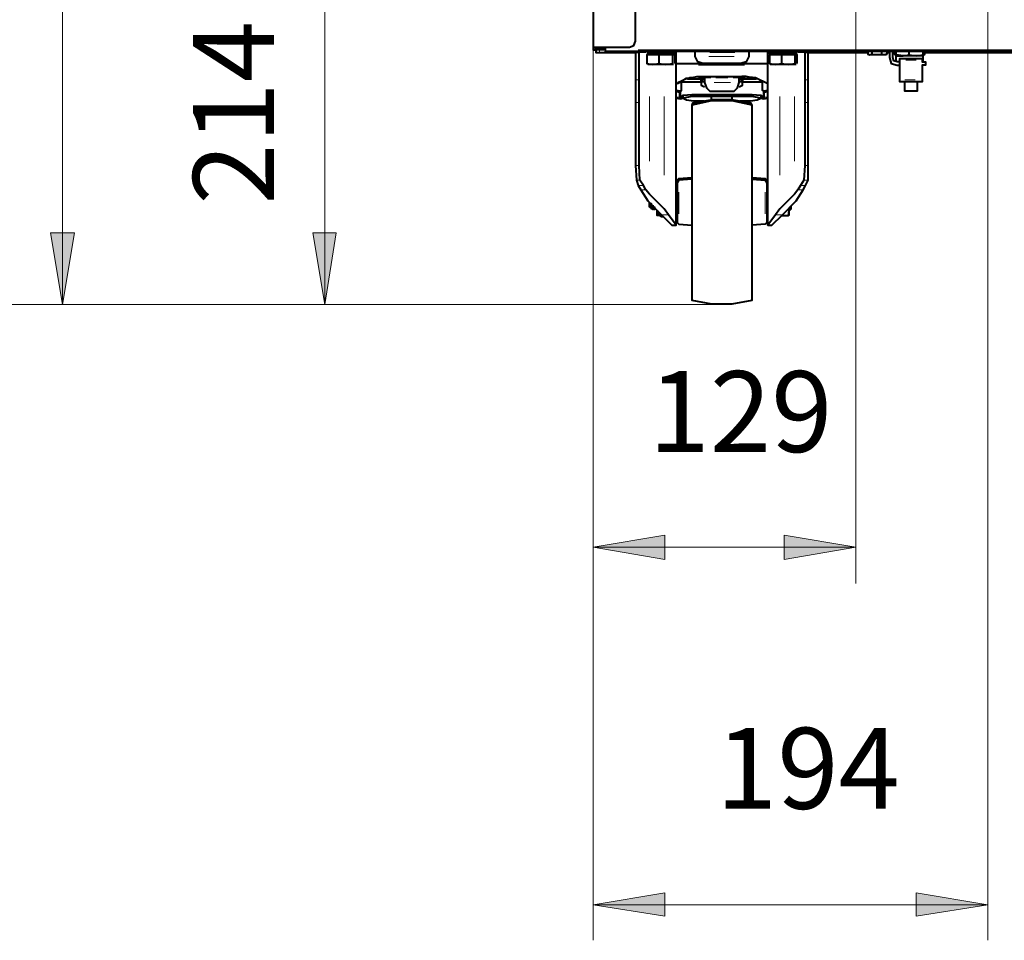
# Model space of a CAD drawing. Units: inches. Extents: x 0 to 7640, y 0 to 5507.
# Drawn here: x 3206 to 3689, y 3271 to 3722 of the extents above; entities that cross this region are included whole.
import ezdxf

# ---------------------------------------------------------------- set-up
doc = ezdxf.new("R2010")
doc.units = ezdxf.units.IN
for name, color, linetype in [('PDF_ジオメトリ', 7, 'Continuous'), ('PDF_ソリッド塗り潰し', 7, 'Continuous'), ('PDF_文字', 7, 'Continuous')]:
    doc.layers.add(name, color=color, linetype=linetype)
doc.styles.get("Standard").update_dxf_attribs({"font": 'romans.shx', "bigfont": 'extfont.shx'})

msp = doc.modelspace()

# ---------------------------------------------------------------- linework, layer by layer
at = {"layer": 'PDF_ジオメトリ', "lineweight": 40}
for points in [[(3488.15, 4963.15), (3487.3, 4962.31), (3487.3, 3708.67), (3487.3, 3707.4), (3488.57, 3707.4), (3488.57, 3706.13), (3490.27, 3706.13), (3508.04, 3706.13), (3508.04, 3692.59), (3508.04, 3683.28), (3508.04, 3681.58), (3508.04, 3650.69), (3508.46, 3643.49), (3509.31, 3640.95), (3510.58, 3638.84), (3513.97, 3633.33), (3520.74, 3626.56), (3525.82, 3621.48), (3527.93, 3621.48), (3527.93, 3630.37), (3527.93, 3635.03), (3527.93, 3706.13), (3527.09, 3705.71), (3513.54, 3705.71)], [(3487.3, 3708.67), (3491.54, 3708.67), (3505.08, 3708.67), (3507.2, 3709.52), (3508.04, 3711.63), (3508.04, 4959.34), (3507.2, 4961.46), (3505.08, 4962.31), (3491.54, 4962.31), (3487.3, 4962.31)], [(3487.73, 3708.67), (3489, 3707.82), (3493.23, 3707.82), (3492.38, 3707.4), (3488.57, 3707.4)], [(4009.16, 3708.67), (4009.16, 3707.4), (4009.16, 3706.55), (3493.23, 3706.55), (3493.23, 3707.4), (3493.23, 3708.67)], [(3493.23, 3707.4), (3493.23, 3707.4)], [(3508.04, 3706.13), (3508.04, 3706.13)], [(3527.93, 3621.48), (3524.12, 3626.56), (3522.01, 3629.53), (3514.81, 3636.72), (3513.12, 3638.84), (3511.85, 3640.95), (3510.16, 3643.49), (3509.73, 3650.69), (3509.73, 3681.58), (3509.73, 3683.28), (3509.73, 3692.59), (3509.73, 3706.13), (3508.04, 3706.13)], [(3508.04, 3706.13), (3508.04, 3706.13)], [(3508.04, 3706.13), (3508.04, 3706.13)], [(3508.04, 3706.13), (3508.04, 3706.13)], [(3510.16, 3706.55), (3510.16, 3706.55)], [(3513.12, 3706.55), (3513.12, 3706.55)], [(3513.12, 3706.13), (3513.12, 3706.13)], [(3527.51, 3700.63), (3527.51, 3704.86), (3526.24, 3704.86), (3519.47, 3704.86), (3513.54, 3704.86), (3513.54, 3700.63), (3516.51, 3700.21), (3513.97, 3700.21)], [(3514.39, 3705.71), (3514.39, 3704.86)], [(3519.47, 3704.86), (3519.47, 3700.63)], [(3526.66, 3700.21), (3522.85, 3700.21), (3526.24, 3700.63), (3526.24, 3704.86), (3526.24, 3705.71)], [(3527.09, 3705.71), (3527.09, 3705.71)], [(3527.09, 3705.71), (3527.09, 3705.71)], [(3527.09, 3705.71), (3527.09, 3705.71)], [(3527.09, 3705.71), (3527.09, 3705.71)], [(3527.09, 3705.71), (3527.09, 3705.71)], [(3527.09, 3705.71), (3527.09, 3705.71)], [(3527.09, 3705.71), (3527.09, 3705.71)], [(3527.09, 3705.71), (3527.09, 3705.71)], [(3527.09, 3705.71), (3527.09, 3705.71)], [(3527.09, 3705.71), (3527.09, 3705.71)], [(3527.09, 3705.71), (3527.09, 3705.71)], [(3527.09, 3705.71), (3527.09, 3705.71)], [(3527.09, 3705.71), (3527.09, 3705.71)], [(3527.09, 3705.71), (3527.09, 3705.71)], [(3527.09, 3705.71), (3527.09, 3705.71)], [(3527.09, 3705.71), (3527.09, 3705.71)], [(3527.09, 3705.71), (3527.09, 3705.71)], [(3527.09, 3705.71), (3527.09, 3705.71)], [(3527.51, 3705.71), (3527.51, 3705.71)], [(3527.51, 3705.71), (3527.51, 3705.71)], [(3527.51, 3705.71), (3527.51, 3705.71)], [(3527.51, 3705.71), (3527.51, 3705.71)], [(3527.51, 3705.71), (3527.51, 3705.71)], [(3527.51, 3705.71), (3527.51, 3705.71)], [(3527.51, 3705.71), (3527.51, 3705.71)], [(3527.51, 3705.71), (3527.51, 3705.71)], [(3527.51, 3705.71), (3527.51, 3705.71)], [(3527.51, 3705.71), (3527.51, 3705.71)], [(3527.51, 3705.71), (3527.51, 3705.71)], [(3527.51, 3705.71), (3527.51, 3705.71)], [(3527.51, 3705.71), (3527.51, 3705.71)], [(3527.51, 3705.71), (3527.51, 3705.71)], [(3527.51, 3705.71), (3527.51, 3705.71)], [(3527.51, 3705.71), (3527.51, 3705.71)], [(3527.51, 3705.71), (3527.51, 3705.71)], [(3527.51, 3705.71), (3527.51, 3705.71)], [(3527.51, 3705.71), (3527.51, 3705.71)], [(3527.51, 3705.71), (3527.51, 3705.71)], [(3527.51, 3705.71), (3527.51, 3705.71)], [(3527.51, 3705.71), (3527.51, 3705.71)], [(3527.51, 3705.71), (3527.51, 3705.71)], [(3527.51, 3705.71), (3527.51, 3705.71)], [(3527.51, 3705.71), (3527.51, 3705.71)], [(3527.51, 3705.71), (3527.51, 3705.71)], [(3527.51, 3705.71), (3527.51, 3705.71)], [(3527.51, 3705.71), (3527.51, 3705.71)], [(3527.51, 3705.71), (3527.51, 3705.71)], [(3527.51, 3705.71), (3527.51, 3705.71)], [(3527.51, 3705.71), (3527.51, 3705.71)], [(3527.51, 3705.71), (3527.51, 3705.71)], [(3527.51, 3705.71), (3527.51, 3705.71)], [(3527.51, 3705.71), (3527.51, 3705.71)], [(3527.51, 3705.71), (3527.51, 3705.71)], [(3527.51, 3705.71), (3527.51, 3705.71)], [(3527.51, 3705.71), (3527.51, 3705.71)], [(3527.51, 3705.71), (3527.51, 3705.71)], [(3527.51, 3705.71), (3527.51, 3705.71)], [(3527.51, 3705.71), (3527.51, 3705.71)], [(3527.51, 3705.71), (3527.51, 3705.71)], [(3527.51, 3705.71), (3527.51, 3705.71)], [(3527.51, 3705.71), (3527.51, 3705.71)], [(3527.51, 3705.71), (3527.51, 3705.71)], [(3527.51, 3705.71), (3527.51, 3705.71)], [(3527.51, 3705.71), (3527.51, 3705.71)], [(3527.51, 3705.71), (3527.51, 3705.71)], [(3527.51, 3705.71), (3527.51, 3705.71)], [(3527.51, 3705.71), (3527.51, 3705.71)], [(3527.51, 3705.71), (3527.51, 3705.71)], [(3527.93, 3706.55), (3527.93, 3706.55)], [(3527.93, 3706.13), (3527.93, 3706.13)], [(3527.93, 3706.13), (3527.93, 3706.13)], [(3527.93, 3706.13), (3527.93, 3706.13)], [(3527.93, 3706.13), (3527.93, 3706.13)], [(3527.93, 3706.13), (3527.93, 3706.13)], [(3527.93, 3706.13), (3527.93, 3706.13)], [(3527.93, 3706.13), (3527.93, 3706.13)], [(3527.93, 3706.13), (3527.93, 3706.13)], [(3527.93, 3706.13), (3527.93, 3706.13)], [(3527.93, 3706.13), (3527.93, 3706.13)], [(3527.93, 3706.13), (3527.93, 3706.13)], [(3527.93, 3706.13), (3527.93, 3706.13)], [(3527.93, 3706.13), (3527.93, 3706.13)], [(3527.93, 3705.71), (3527.93, 3705.71)], [(3527.93, 3705.71), (3527.93, 3705.71)], [(3527.93, 3705.71), (3527.93, 3705.71)], [(3527.93, 3705.71), (3527.93, 3705.71)], [(3527.93, 3705.71), (3527.93, 3705.71)], [(3527.93, 3705.71), (3527.93, 3705.71)], [(3527.93, 3705.71), (3527.93, 3705.71)], [(3527.93, 3705.71), (3527.93, 3705.71)], [(3527.93, 3705.71), (3527.93, 3705.71)], [(3527.93, 3705.71), (3527.93, 3705.71)], [(3563.49, 3706.13), (3563.49, 3704.02), (3562.22, 3701.48), (3559.68, 3700.63), (3541.05, 3700.63), (3538.51, 3701.48), (3537.25, 3704.02), (3537.25, 3706.13)], [(3537.25, 3706.13), (3537.25, 3706.13)], [(3563.49, 3706.13), (3563.49, 3706.13)], [(3572.8, 3706.55), (3572.8, 3706.55)], [(3572.8, 3706.55), (3572.8, 3706.55)], [(3572.8, 3621.48), (3574.91, 3621.48), (3579.99, 3626.56), (3586.76, 3633.33), (3590.15, 3638.84), (3591.42, 3640.95), (3592.69, 3643.49), (3592.69, 3650.69), (3592.69, 3681.58), (3592.69, 3683.28), (3592.69, 3692.59), (3592.69, 3706.13), (3591, 3706.13), (3591, 3692.59), (3591, 3683.28), (3591, 3681.58), (3591, 3650.69), (3590.57, 3643.49), (3588.88, 3640.95), (3587.61, 3638.84), (3585.92, 3636.72), (3578.72, 3629.53), (3576.61, 3626.56), (3572.8, 3621.48), (3572.8, 3630.37), (3572.8, 3635.03), (3572.8, 3706.13), (3573.64, 3705.71), (3587.19, 3705.71)], [(3587.19, 3700.63), (3587.19, 3704.86), (3586.34, 3704.86), (3579.57, 3704.86), (3573.64, 3704.86), (3573.64, 3700.63), (3576.61, 3700.21), (3574.07, 3700.21)], [(3574.49, 3705.71), (3574.49, 3704.86)], [(3579.57, 3704.86), (3579.57, 3700.63)], [(3586.76, 3700.21), (3582.95, 3700.21), (3586.34, 3700.63), (3586.34, 3704.86), (3586.34, 3705.71)], [(3587.19, 3705.71), (3587.19, 3705.71)], [(3587.19, 3705.71), (3587.19, 3705.71)], [(3587.19, 3705.71), (3587.19, 3705.71)], [(3587.19, 3705.71), (3587.19, 3705.71)], [(3587.19, 3705.71), (3587.19, 3705.71)], [(3587.19, 3705.71), (3587.19, 3705.71)], [(3587.19, 3705.71), (3587.19, 3705.71)], [(3587.19, 3705.71), (3587.19, 3705.71)], [(3587.19, 3705.71), (3587.19, 3705.71)], [(3587.19, 3705.71), (3587.19, 3705.71)], [(3587.19, 3705.71), (3587.19, 3705.71)], [(3587.19, 3705.71), (3587.19, 3705.71)], [(3587.19, 3705.71), (3587.19, 3705.71)], [(3587.19, 3705.71), (3587.19, 3705.71)], [(3587.19, 3705.71), (3587.19, 3705.71)], [(3587.19, 3705.71), (3587.19, 3705.71)], [(3587.19, 3705.71), (3587.19, 3705.71)], [(3587.19, 3705.71), (3587.19, 3705.71)], [(3587.19, 3705.71), (3587.19, 3705.71)], [(3587.19, 3705.71), (3587.19, 3705.71)], [(3587.19, 3705.71), (3587.19, 3705.71)], [(3587.19, 3705.71), (3587.19, 3705.71)], [(3587.19, 3705.71), (3587.19, 3705.71)], [(3587.19, 3705.71), (3587.19, 3705.71)], [(3587.19, 3705.71), (3587.19, 3705.71)], [(3587.19, 3705.71), (3587.19, 3705.71)], [(3587.19, 3705.71), (3587.19, 3705.71)], [(3587.19, 3705.71), (3587.19, 3705.71)], [(3587.19, 3705.71), (3587.19, 3705.71)], [(3587.19, 3705.71), (3587.19, 3705.71)], [(3587.19, 3705.71), (3587.19, 3705.71)], [(3587.19, 3705.71), (3587.19, 3705.71)], [(3587.19, 3705.71), (3587.19, 3705.71)], [(3587.61, 3706.13), (3587.61, 3706.13)], [(3587.61, 3706.13), (3587.61, 3706.13)], [(3587.61, 3706.13), (3587.61, 3706.13)], [(3587.61, 3706.13), (3587.61, 3706.13)], [(3587.61, 3706.13), (3587.61, 3706.13)], [(3587.61, 3706.13), (3587.61, 3706.13)], [(3587.61, 3706.13), (3587.61, 3706.13)], [(3587.61, 3706.13), (3587.61, 3706.13)], [(3587.61, 3706.13), (3587.61, 3706.13)], [(3587.61, 3706.13), (3587.61, 3706.13)], [(3587.61, 3706.13), (3587.61, 3706.13)], [(3587.61, 3706.13), (3587.61, 3706.13)], [(3587.61, 3706.13), (3587.61, 3706.13)], [(3587.61, 3705.71), (3587.61, 3705.71)], [(3587.61, 3705.71), (3587.61, 3705.71)], [(3587.61, 3705.71), (3587.61, 3705.71)], [(3587.61, 3705.71), (3587.61, 3705.71)], [(3587.61, 3705.71), (3587.61, 3705.71)], [(3587.61, 3705.71), (3587.61, 3705.71)], [(3587.61, 3705.71), (3587.61, 3705.71)], [(3587.61, 3705.71), (3587.61, 3705.71)], [(3587.61, 3705.71), (3587.61, 3705.71)], [(3587.61, 3705.71), (3587.61, 3705.71)], [(3587.61, 3705.71), (3587.61, 3705.71)], [(3587.61, 3705.71), (3587.61, 3705.71)], [(3587.61, 3705.71), (3587.61, 3705.71)], [(3587.61, 3705.71), (3587.61, 3705.71)], [(3587.61, 3705.71), (3587.61, 3705.71)], [(3587.61, 3705.71), (3587.61, 3705.71)], [(3587.61, 3705.71), (3587.61, 3705.71)], [(3587.61, 3705.71), (3587.61, 3705.71)], [(3587.61, 3705.71), (3587.61, 3705.71)], [(3587.61, 3705.71), (3587.61, 3705.71)], [(3587.61, 3705.71), (3587.61, 3705.71)], [(3587.61, 3705.71), (3587.61, 3705.71)], [(3587.61, 3705.71), (3587.61, 3705.71)], [(3587.61, 3705.71), (3587.61, 3705.71)], [(3587.61, 3705.71), (3587.61, 3705.71)], [(3587.61, 3705.71), (3587.61, 3705.71)], [(3587.61, 3705.71), (3587.61, 3705.71)], [(3587.61, 3705.71), (3587.61, 3705.71)], [(3587.61, 3705.71), (3587.61, 3705.71)], [(3587.61, 3705.71), (3587.61, 3705.71)], [(3587.61, 3705.71), (3587.61, 3705.71)], [(3587.61, 3705.71), (3587.61, 3705.71)], [(3587.61, 3705.71), (3587.61, 3705.71)], [(3587.61, 3705.71), (3587.61, 3705.71)], [(3587.61, 3705.71), (3587.61, 3705.71)], [(3587.61, 3705.71), (3587.61, 3705.71)], [(3587.61, 3705.71), (3587.61, 3705.71)], [(3587.61, 3705.71), (3587.61, 3705.71)], [(3587.61, 3705.71), (3587.61, 3705.71)], [(3587.61, 3705.71), (3587.61, 3705.71)], [(3587.61, 3705.71), (3587.61, 3705.71)], [(3587.61, 3705.71), (3587.61, 3705.71)], [(3587.61, 3705.71), (3587.61, 3705.71)], [(3587.61, 3705.71), (3587.61, 3705.71)], [(3587.61, 3705.71), (3587.61, 3705.71)], [(3587.61, 3705.71), (3587.61, 3705.71)], [(3591, 3706.13), (3591, 3706.13)], [(3592.69, 3706.13), (3592.69, 3706.13)], [(3592.69, 3706.13), (3592.69, 3706.13)], [(3592.69, 3706.13), (3592.69, 3706.13)], [(3592.69, 3706.13), (3592.69, 3706.13)], [(3592.69, 3706.13), (3621.89, 3706.13)], [(3621.89, 3706.55), (3621.89, 3705.29), (3622.74, 3704.86)], [(3621.89, 3705.29), (3621.89, 3705.29)], [(3622.32, 3704.86), (3622.32, 3704.86)], [(3631.2, 3706.55), (3631.2, 3705.29), (3629.93, 3704.86), (3626.55, 3704.86), (3622.74, 3704.86), (3624.01, 3705.29), (3624.01, 3706.55)], [(3624.01, 3705.29), (3624.01, 3705.29)], [(3624.43, 3705.29), (3624.43, 3705.29)], [(3624.86, 3705.29), (3624.86, 3705.29)], [(3624.86, 3705.29), (3624.86, 3705.29)], [(3624.86, 3705.29), (3624.86, 3705.29)], [(3625.28, 3704.86), (3625.28, 3704.86)], [(3625.28, 3704.86), (3625.28, 3704.86)], [(3625.28, 3704.86), (3625.28, 3704.86)], [(3625.7, 3704.86), (3625.7, 3704.86)], [(3625.7, 3704.86), (3625.7, 3704.86)], [(3625.7, 3704.86), (3625.7, 3704.86)], [(3626.13, 3704.86), (3626.13, 3704.86)], [(3626.13, 3704.86), (3626.13, 3704.86)], [(3626.13, 3704.86), (3626.13, 3704.86)], [(3626.13, 3704.86), (3626.13, 3704.86)], [(3626.55, 3704.86), (3626.55, 3704.86)], [(3626.55, 3704.86), (3626.55, 3704.86)], [(3626.55, 3704.86), (3626.55, 3704.86)], [(3626.55, 3704.86), (3626.55, 3704.86)], [(3626.55, 3704.86), (3626.55, 3704.86)], [(3626.55, 3704.86), (3626.55, 3704.86)], [(3626.97, 3704.86), (3626.97, 3704.86)], [(3626.97, 3704.86), (3626.97, 3704.86)], [(3626.97, 3704.86), (3626.97, 3704.86)], [(3626.97, 3704.86), (3626.97, 3704.86)], [(3626.97, 3704.86), (3626.97, 3704.86)], [(3627.4, 3704.86), (3627.4, 3704.86)], [(3627.4, 3704.86), (3627.4, 3704.86)], [(3627.4, 3704.86), (3627.4, 3704.86)], [(3627.82, 3705.29), (3627.82, 3705.29)], [(3627.82, 3705.29), (3627.82, 3705.29)], [(3627.82, 3705.29), (3627.82, 3705.29)], [(3628.24, 3705.29), (3628.24, 3705.29)], [(3628.24, 3705.29), (3628.24, 3705.29)], [(3628.24, 3705.29), (3628.24, 3705.29)], [(3628.66, 3706.55), (3628.66, 3705.29), (3629.93, 3704.86)], [(3628.66, 3705.29), (3628.66, 3705.29)], [(3630.36, 3704.86), (3631.2, 3705.29)], [(3630.36, 3704.86), (3630.36, 3704.86)], [(3631.2, 3706.13), (3632.47, 3706.13)], [(3632.47, 3706.55), (3632.47, 3703.59), (3633.32, 3700.63), (3636.28, 3699.78), (3637.55, 3699.78), (3637.55, 3701.48), (3636.28, 3701.48), (3634.59, 3701.9), (3634.17, 3703.59), (3634.17, 3706.55)], [(3634.17, 3706.13), (3635.01, 3706.13)], [(3635.01, 3706.55), (3635.01, 3705.29), (3635.86, 3704.86)], [(3635.01, 3705.29), (3635.86, 3704.44)], [(3635.86, 3701.48), (3635.86, 3704.44), (3639.25, 3704.44), (3635.86, 3704.86), (3635.86, 3706.55)], [(3635.86, 3704.44), (3635.86, 3704.44)], [(3637.55, 3701.48), (3637.55, 3702.32), (3637.55, 3703.17), (3648.56, 3703.17), (3648.56, 3702.32), (3648.56, 3701.48), (3650.25, 3701.48), (3650.25, 3699.78), (3648.56, 3699.78), (3648.56, 3692.59), (3648.56, 3691.74), (3637.55, 3691.74), (3637.55, 3692.59), (3637.55, 3699.78)], [(3642.21, 3704.86), (3642.21, 3706.55)], [(3648.98, 3701.48), (3648.98, 3704.44), (3645.59, 3704.44), (3648.98, 3704.86), (3648.98, 3706.55)], [(3648.98, 3704.86), (3649.83, 3705.29), (3649.83, 3706.55)], [(3648.98, 3704.44), (3649.83, 3705.29)], [(3648.98, 3704.86), (3648.98, 3704.86)], [(3649.83, 3706.13), (3909.7, 3706.13), (3909.7, 3692.59), (3909.7, 3683.28), (3909.7, 3681.58), (3909.7, 3650.69), (3910.12, 3643.49), (3911.39, 3640.95), (3912.24, 3638.84), (3915.62, 3633.33), (3922.82, 3626.56), (3927.9, 3621.48), (3929.59, 3621.48), (3929.59, 3630.37), (3929.59, 3635.03), (3929.59, 3706.13)], [(3513.54, 3700.63), (3513.54, 3700.63)], [(3513.54, 3700.63), (3513.54, 3700.63)], [(3513.54, 3700.63), (3513.54, 3700.63)], [(3513.54, 3700.63), (3513.54, 3700.63)], [(3513.54, 3700.63), (3513.54, 3700.63)], [(3513.54, 3700.63), (3513.54, 3700.63)], [(3513.54, 3700.63), (3513.54, 3700.63)], [(3513.54, 3700.21), (3513.54, 3700.21)], [(3513.54, 3700.21), (3513.54, 3700.21)], [(3513.54, 3700.21), (3513.54, 3700.21)], [(3513.54, 3700.21), (3513.54, 3700.21)], [(3513.97, 3700.21), (3513.97, 3700.21)], [(3513.97, 3700.21), (3513.97, 3700.21)], [(3513.97, 3700.21), (3513.97, 3700.21)], [(3513.97, 3700.21), (3513.97, 3700.21)], [(3513.97, 3700.21), (3513.97, 3700.21)], [(3513.97, 3700.21), (3513.97, 3700.21)], [(3513.97, 3700.21), (3513.97, 3700.21)], [(3513.97, 3700.21), (3513.97, 3700.21)], [(3526.24, 3700.63), (3526.24, 3700.63)], [(3526.24, 3700.63), (3526.24, 3700.63)], [(3526.66, 3700.63), (3526.66, 3700.63)], [(3526.66, 3700.63), (3526.66, 3700.63)], [(3526.66, 3700.63), (3526.66, 3700.63)], [(3526.66, 3700.63), (3526.66, 3700.63)], [(3526.66, 3700.21), (3526.66, 3700.21)], [(3526.66, 3700.21), (3526.66, 3700.21)], [(3526.66, 3700.21), (3526.66, 3700.21)], [(3526.66, 3700.21), (3526.66, 3700.21)], [(3526.66, 3700.21), (3526.66, 3700.21)], [(3526.66, 3700.21), (3526.66, 3700.21)], [(3526.66, 3700.21), (3526.66, 3700.21)], [(3526.66, 3700.21), (3526.66, 3700.21)], [(3526.66, 3700.21), (3526.66, 3700.21)], [(3526.66, 3700.21), (3526.66, 3700.21)], [(3526.66, 3700.21), (3526.66, 3700.21)], [(3526.66, 3700.21), (3526.66, 3700.21)], [(3526.66, 3700.21), (3526.66, 3700.21)], [(3526.66, 3700.21), (3526.66, 3700.21)], [(3526.66, 3700.21), (3526.66, 3700.21)], [(3526.66, 3700.21), (3526.66, 3700.21)], [(3526.66, 3700.21), (3526.66, 3700.21)], [(3526.66, 3700.21), (3526.66, 3700.21)], [(3527.09, 3700.63), (3527.09, 3700.63)], [(3527.09, 3700.63), (3527.09, 3700.63)], [(3527.09, 3700.63), (3527.09, 3700.63)], [(3527.09, 3700.63), (3527.09, 3700.63)], [(3527.09, 3700.63), (3527.09, 3700.63)], [(3527.09, 3700.63), (3527.09, 3700.63)], [(3527.09, 3700.63), (3527.09, 3700.63)], [(3527.09, 3700.21), (3527.09, 3700.21)], [(3527.09, 3700.21), (3527.09, 3700.21)], [(3527.09, 3700.21), (3527.09, 3700.21)], [(3527.09, 3700.21), (3527.09, 3700.21)], [(3527.09, 3700.21), (3527.09, 3700.21)], [(3527.09, 3700.21), (3527.09, 3700.21)], [(3527.09, 3700.21), (3527.09, 3700.21)], [(3527.09, 3700.21), (3527.09, 3700.21)], [(3527.09, 3700.21), (3527.09, 3700.21)], [(3527.09, 3700.21), (3527.09, 3700.21)], [(3527.09, 3700.21), (3527.09, 3700.21)], [(3527.09, 3700.21), (3527.09, 3700.21)], [(3527.09, 3700.21), (3527.09, 3700.21)], [(3527.09, 3700.21), (3527.09, 3700.21)], [(3527.09, 3700.21), (3527.09, 3700.21)], [(3527.93, 3700.63), (3572.8, 3700.63)], [(3573.64, 3700.63), (3573.64, 3700.63)], [(3573.64, 3700.63), (3573.64, 3700.63)], [(3573.64, 3700.63), (3573.64, 3700.63)], [(3573.64, 3700.63), (3573.64, 3700.63)], [(3573.64, 3700.63), (3573.64, 3700.63)], [(3573.64, 3700.63), (3573.64, 3700.63)], [(3573.64, 3700.63), (3573.64, 3700.63)], [(3573.64, 3700.21), (3573.64, 3700.21)], [(3573.64, 3700.21), (3573.64, 3700.21)], [(3573.64, 3700.21), (3573.64, 3700.21)], [(3573.64, 3700.21), (3573.64, 3700.21)], [(3573.64, 3700.21), (3573.64, 3700.21)], [(3573.64, 3700.21), (3573.64, 3700.21)], [(3573.64, 3700.21), (3573.64, 3700.21)], [(3573.64, 3700.21), (3573.64, 3700.21)], [(3573.64, 3700.21), (3573.64, 3700.21)], [(3573.64, 3700.21), (3573.64, 3700.21)], [(3573.64, 3700.21), (3573.64, 3700.21)], [(3573.64, 3700.21), (3573.64, 3700.21)], [(3586.34, 3700.63), (3586.34, 3700.63)], [(3586.34, 3700.63), (3586.34, 3700.63)], [(3586.34, 3700.63), (3586.34, 3700.63)], [(3586.34, 3700.63), (3586.34, 3700.63)], [(3586.34, 3700.63), (3586.34, 3700.63)], [(3586.34, 3700.63), (3586.34, 3700.63)], [(3586.76, 3700.21), (3586.76, 3700.21)], [(3586.76, 3700.21), (3586.76, 3700.21)], [(3586.76, 3700.21), (3586.76, 3700.21)], [(3586.76, 3700.21), (3586.76, 3700.21)], [(3586.76, 3700.21), (3586.76, 3700.21)], [(3586.76, 3700.21), (3586.76, 3700.21)], [(3586.76, 3700.21), (3586.76, 3700.21)], [(3586.76, 3700.21), (3586.76, 3700.21)], [(3586.76, 3700.21), (3586.76, 3700.21)], [(3586.76, 3700.21), (3586.76, 3700.21)], [(3586.76, 3700.21), (3586.76, 3700.21)], [(3586.76, 3700.21), (3586.76, 3700.21)], [(3586.76, 3700.21), (3586.76, 3700.21)], [(3586.76, 3700.21), (3586.76, 3700.21)], [(3586.76, 3700.21), (3586.76, 3700.21)], [(3586.76, 3700.21), (3586.76, 3700.21)], [(3586.76, 3700.21), (3586.76, 3700.21)], [(3586.76, 3700.21), (3586.76, 3700.21)], [(3586.76, 3700.21), (3586.76, 3700.21)], [(3586.76, 3700.21), (3586.76, 3700.21)], [(3586.76, 3700.21), (3586.76, 3700.21)], [(3586.76, 3700.21), (3586.76, 3700.21)], [(3586.76, 3700.21), (3586.76, 3700.21)], [(3586.76, 3700.21), (3586.76, 3700.21)], [(3586.76, 3700.21), (3586.76, 3700.21)], [(3586.76, 3700.21), (3586.76, 3700.21)], [(3587.19, 3700.63), (3587.19, 3700.63)], [(3587.19, 3700.63), (3587.19, 3700.63)], [(3587.19, 3700.63), (3587.19, 3700.63)], [(3587.19, 3700.63), (3587.19, 3700.63)], [(3587.19, 3700.63), (3587.19, 3700.63)], [(3587.19, 3700.63), (3587.19, 3700.63)], [(3587.19, 3700.63), (3587.19, 3700.63)], [(3587.19, 3700.21), (3587.19, 3700.21)], [(3587.19, 3700.21), (3587.19, 3700.21)], [(3587.19, 3700.21), (3587.19, 3700.21)], [(3587.19, 3700.21), (3587.19, 3700.21)], [(3587.19, 3700.21), (3587.19, 3700.21)], [(3587.19, 3700.21), (3587.19, 3700.21)], [(3587.19, 3700.21), (3587.19, 3700.21)], [(3536.4, 3693.86), (3534.71, 3693.43), (3532.59, 3693.01), (3530.9, 3692.16), (3529.63, 3691.32), (3528.78, 3690.9), (3527.93, 3690.47)], [(3528.78, 3691.32), (3530.47, 3692.16), (3532.17, 3693.01), (3533.01, 3693.43), (3533.86, 3693.43), (3534.71, 3693.86), (3535.98, 3693.86), (3538.09, 3694.28), (3540.21, 3694.28), (3560.52, 3694.28), (3566.87, 3693.86), (3572.8, 3690.9)], [(3531.74, 3691.74), (3530.47, 3691.74), (3540.21, 3691.74), (3540.21, 3692.59), (3541.9, 3693.01), (3533.44, 3693.01)], [(3536.4, 3693.86), (3536.4, 3693.86)], [(3536.82, 3693.86), (3536.82, 3693.86)], [(3538.94, 3693.86), (3538.94, 3693.86)], [(3544.86, 3693.86), (3544.02, 3693.86), (3538.94, 3693.86)], [(3541.9, 3693.86), (3541.9, 3691.32), (3542.75, 3688.78), (3544.44, 3687.09), (3556.29, 3687.09), (3557.98, 3688.78), (3558.83, 3691.32), (3558.83, 3693.86)], [(3544.02, 3693.86), (3544.02, 3693.86)], [(3544.86, 3693.86), (3544.86, 3693.86)], [(3547.4, 3693.86), (3547.4, 3693.86)], [(3553.33, 3693.86), (3547.4, 3693.86)], [(3553.33, 3693.86), (3553.33, 3693.86)], [(3555.87, 3693.86), (3555.87, 3693.86)], [(3561.79, 3693.86), (3556.71, 3693.86), (3555.87, 3693.86)], [(3556.71, 3693.86), (3556.71, 3693.86)], [(3567.3, 3693.01), (3558.83, 3693.01), (3560.52, 3692.59), (3560.52, 3691.74), (3570.26, 3691.74), (3568.99, 3691.74)], [(3566.87, 3693.43), (3566.03, 3693.43), (3565.18, 3693.86), (3564.33, 3693.86), (3562.22, 3694.28), (3560.1, 3694.28)], [(3561.79, 3693.86), (3561.79, 3693.86)], [(3567.3, 3693.43), (3567.3, 3693.43)], [(3567.72, 3693.01), (3567.72, 3693.01)], [(3571.53, 3691.32), (3569.83, 3692.16), (3568.14, 3693.01)], [(3568.14, 3693.01), (3568.14, 3693.01)], [(3527.93, 3690.9), (3527.93, 3690.9)], [(3528.36, 3691.32), (3528.36, 3691.32)], [(3529.63, 3687.09), (3530.47, 3687.51), (3530.47, 3691.74)], [(3530.47, 3691.74), (3530.47, 3691.74)], [(3530.9, 3691.74), (3531.74, 3692.16)], [(3531.74, 3692.59), (3531.74, 3692.59)], [(3531.74, 3692.16), (3531.74, 3692.16)], [(3531.74, 3692.16), (3531.74, 3692.16)], [(3541.9, 3691.74), (3540.21, 3691.74), (3540.21, 3690.05), (3541.9, 3689.2)], [(3542.32, 3689.2), (3542.32, 3689.2)], [(3558.83, 3689.2), (3560.52, 3690.05), (3560.52, 3691.74), (3558.83, 3691.74)], [(3558.83, 3689.2), (3558.83, 3689.2)], [(3568.99, 3692.59), (3568.99, 3692.59)], [(3568.99, 3692.16), (3568.99, 3692.16)], [(3570.26, 3691.74), (3570.26, 3691.74)], [(3571.1, 3687.09), (3570.26, 3687.51), (3570.26, 3691.74)], [(3571.53, 3691.32), (3571.53, 3691.32)], [(3571.95, 3690.9), (3571.95, 3690.9)], [(3572.37, 3690.9), (3572.37, 3690.9)], [(3572.8, 3690.47), (3572.8, 3690.47)], [(3572.8, 3690.47), (3572.8, 3690.47)], [(3572.8, 3690.47), (3572.8, 3690.47)], [(3646.02, 3691.74), (3646.02, 3688.78), (3646.02, 3687.09), (3640.09, 3687.09), (3640.09, 3688.78), (3640.09, 3691.74)], [(3640.09, 3688.78), (3640.09, 3688.78)], [(3646.02, 3688.78), (3646.02, 3688.78)], [(3572.8, 3687.51), (3570.68, 3687.09), (3570.68, 3684.12), (3569.41, 3684.97), (3565.18, 3685.39), (3535.55, 3685.39), (3531.32, 3684.97), (3530.05, 3684.12), (3530.05, 3687.09), (3527.93, 3687.51)], [(3527.93, 3687.09), (3529.63, 3686.66), (3529.63, 3684.12), (3530.05, 3683.28), (3531.32, 3683.7), (3531.32, 3684.97)], [(3527.93, 3683.7), (3530.05, 3683.28)], [(3530.05, 3687.09), (3530.05, 3687.09)], [(3530.9, 3683.7), (3531.74, 3683.7)], [(3535.55, 3685.39), (3535.55, 3684.55), (3531.32, 3683.7), (3533.01, 3682.85), (3536.4, 3682.43), (3541.48, 3682.43)], [(3531.74, 3683.7), (3531.74, 3683.7)], [(3569.41, 3684.97), (3569.41, 3683.7), (3565.18, 3684.55), (3535.55, 3684.55)], [(3545.29, 3682.85), (3545.29, 3684.55)], [(3555.44, 3682.85), (3555.44, 3684.55)], [(3559.25, 3682.43), (3564.33, 3682.43), (3567.72, 3682.85), (3569.41, 3683.7), (3570.68, 3683.28), (3571.1, 3684.12), (3571.1, 3686.66), (3572.8, 3687.09)], [(3565.18, 3684.55), (3565.18, 3685.39)], [(3568.99, 3683.7), (3568.99, 3683.7)], [(3568.99, 3683.7), (3569.83, 3683.7)], [(3570.68, 3683.28), (3572.8, 3683.7)], [(3571.1, 3686.66), (3571.1, 3686.66)], [(3645.59, 3687.09), (3640.09, 3687.09)], [(3640.09, 3687.09), (3640.09, 3687.09)], [(3646.02, 3687.09), (3646.02, 3687.09)], [(3565.18, 3680.31), (3564.76, 3681.16), (3555.02, 3682.85), (3545.71, 3682.85), (3535.98, 3681.16), (3535.55, 3680.31)], [(3535.55, 3680.31), (3535.55, 3680.31)], [(3565.18, 3680.31), (3565.18, 3680.31)], [(3528.36, 3642.22), (3528.36, 3643.49), (3529.2, 3644.34), (3535.55, 3644.76)], [(3565.18, 3644.76), (3571.53, 3644.34), (3572.37, 3643.49), (3572.37, 3642.22)], [(3535.55, 3643.92), (3529.2, 3643.49), (3528.36, 3642.22), (3528.36, 3622.75), (3529.2, 3621.91), (3535.55, 3621.48)], [(3528.36, 3642.22), (3528.36, 3642.22)], [(3565.18, 3643.92), (3571.53, 3643.49), (3572.37, 3642.22), (3572.37, 3622.75), (3571.53, 3621.91), (3565.18, 3621.48)], [(3572.8, 3642.22), (3572.8, 3642.22)], [(3515.66, 3629.95), (3515.66, 3632.06), (3515.66, 3629.95), (3514.81, 3630.37), (3514.81, 3632.49)], [(3515.66, 3631.64), (3515.66, 3629.53)], [(3516.08, 3629.1), (3516.08, 3631.22)], [(3516.51, 3631.22), (3516.51, 3629.1), (3516.93, 3629.95), (3516.93, 3630.8)], [(3517.35, 3630.37), (3517.35, 3629.1), (3517.35, 3629.95)], [(3583.8, 3628.68), (3583.8, 3630.37)], [(3584.22, 3630.8), (3584.22, 3629.1)], [(3515.66, 3629.95), (3515.66, 3629.95)], [(3515.66, 3629.95), (3515.66, 3629.95)], [(3515.66, 3629.53), (3515.66, 3629.53)], [(3516.08, 3629.1), (3516.08, 3629.1)], [(3516.93, 3629.95), (3517.35, 3629.1)], [(3517.35, 3629.1), (3517.35, 3629.1)], [(3517.35, 3629.1), (3517.35, 3629.1)], [(3521.59, 3626.14), (3519.47, 3626.14), (3518.62, 3626.14), (3518.62, 3628.68), (3519.47, 3626.14)], [(3519.89, 3626.14), (3520.74, 3625.72), (3521.59, 3625.72)], [(3520.32, 3625.72), (3520.32, 3625.72)], [(3579.15, 3625.72), (3579.15, 3625.72)], [(3579.57, 3626.14), (3582.95, 3626.14), (3583.38, 3628.68)], [(3579.57, 3625.72), (3579.57, 3625.72)], [(3583.38, 3629.95), (3583.38, 3629.95)], [(3583.38, 3626.14), (3583.38, 3628.68), (3583.38, 3629.95)], [(3583.38, 3628.68), (3583.38, 3628.68)], [(3583.38, 3626.14), (3583.38, 3626.14)], [(3583.8, 3628.68), (3583.8, 3628.68)], [(3527.93, 3622.75), (3527.93, 3622.75)], [(3572.37, 3622.75), (3572.37, 3622.75)]]:
    msp.add_lwpolyline(points, dxfattribs=at)
at = {"layer": 'PDF_ジオメトリ', "lineweight": 9}
for points in [[(3084.49, 4052.34), (3615.97, 4052.34), (3615.97, 3445.84)], [(3209.29, 3924.52), (3680.72, 3924.52), (3680.72, 3271.04)], [(3227.07, 3582.55), (3227.07, 3924.52)], [(3355.68, 3582.55), (3355.68, 3796.28)], [(3487.3, 3271.04), (3487.3, 3708.67), (3487.3, 3445.84)], [(3550.37, 3582.55), (3084.49, 3582.55)], [(3209.29, 3582.55), (3550.37, 3582.55), (3337.9, 3582.55)], [(3615.97, 3463.62), (3487.3, 3463.62)], [(3680.72, 3288.39), (3487.3, 3288.39)]]:
    msp.add_lwpolyline(points, dxfattribs=at)
at = {"layer": 'PDF_ジオメトリ', "lineweight": 20}
for points in [[(3488.57, 3707.4), (3488.57, 3707.4)], [(3490.27, 3706.13), (3490.27, 3707.4)], [(3993.07, 3707.4), (3509.31, 3707.4)], [(3509.73, 3706.13), (3513.12, 3706.13)], [(3516.93, 3706.13), (3524.12, 3706.13)], [(3527.93, 3706.13), (3527.93, 3706.13)], [(3556.29, 3704.02), (3544.02, 3704.02)], [(3544.44, 3706.13), (3556.71, 3706.13)], [(3572.8, 3706.13), (3572.8, 3706.13)], [(3577.03, 3706.13), (3584.22, 3706.13)], [(3591, 3706.13), (3587.61, 3706.13)], [(3561.37, 3699.78), (3538.94, 3699.78)], [(3640.52, 3702.32), (3645.59, 3702.32)], [(3539.36, 3693.01), (3535.55, 3693.01)], [(3541.9, 3693.01), (3541.9, 3691.74)], [(3558.83, 3691.74), (3558.83, 3693.01)], [(3564.76, 3693.01), (3560.95, 3693.01)], [(3508.04, 3692.59), (3509.73, 3692.59)], [(3531.74, 3692.16), (3531.74, 3692.16)], [(3546.56, 3691.32), (3554.6, 3691.32)], [(3568.99, 3692.16), (3568.99, 3692.16)], [(3591, 3692.59), (3592.69, 3692.59)], [(3645.17, 3692.59), (3640.09, 3692.59)], [(3514.81, 3652.8), (3514.81, 3684.55)], [(3522.01, 3646.03), (3522.01, 3684.55)], [(3527.93, 3684.12), (3529.63, 3684.12)], [(3571.1, 3684.12), (3572.8, 3684.12)], [(3578.72, 3646.03), (3578.72, 3684.55)], [(3585.92, 3652.8), (3585.92, 3684.55)], [(3508.04, 3681.58), (3509.73, 3681.58)], [(3535.98, 3681.16), (3535.98, 3680.31)], [(3564.76, 3680.31), (3564.76, 3681.16)], [(3591, 3681.58), (3592.69, 3681.58)], [(3508.04, 3650.69), (3509.73, 3650.69)], [(3591, 3650.69), (3592.69, 3650.69)], [(3508.46, 3643.49), (3510.16, 3643.49)], [(3509.31, 3640.95), (3511.85, 3640.95)], [(3529.2, 3644.34), (3529.2, 3643.49)], [(3571.53, 3643.49), (3571.53, 3644.34)], [(3588.88, 3640.95), (3591.42, 3640.95)], [(3590.57, 3643.49), (3592.69, 3643.49)], [(3510.58, 3638.84), (3513.12, 3638.84)], [(3529.2, 3637.57), (3529.2, 3626.99)], [(3571.53, 3637.57), (3571.53, 3626.99)], [(3587.61, 3638.84), (3590.15, 3638.84)], [(3520.74, 3626.56), (3524.12, 3626.56)], [(3576.61, 3626.56), (3579.99, 3626.56)]]:
    msp.add_lwpolyline(points, dxfattribs=at)
at = {"layer": 'PDF_ジオメトリ', "lineweight": 40}
for points in [[(3645.59, 3704.44), (3639.25, 3704.44), (3642.21, 3704.86)], [(3516.51, 3700.21), (3519.47, 3700.63), (3522.85, 3700.21)], [(3576.61, 3700.21), (3579.57, 3700.63), (3582.95, 3700.21)], [(3568.99, 3692.16), (3569.83, 3691.74)], [(3555.44, 3682.43), (3545.29, 3682.43), (3535.55, 3680.31), (3535.55, 3584.66), (3545.29, 3582.97), (3555.44, 3582.97), (3565.18, 3584.66), (3565.18, 3680.31)]]:
    msp.add_lwpolyline(points, close=True, dxfattribs=at)
at = {"layer": 'PDF_ジオメトリ', "lineweight": 9}
for points in [[(3221.14, 3617.67), (3227.07, 3582.55), (3232.99, 3617.67)], [(3349.75, 3617.67), (3355.68, 3582.55), (3361.18, 3617.67)], [(3522.43, 3457.69), (3487.3, 3463.62), (3522.43, 3469.54)], [(3580.84, 3457.69), (3615.97, 3463.62), (3580.84, 3469.54)], [(3522.43, 3282.89), (3487.3, 3288.39), (3522.43, 3294.32)], [(3645.59, 3282.89), (3680.72, 3288.39), (3645.59, 3294.32)]]:
    msp.add_lwpolyline(points, close=True, dxfattribs=at)
at = {"layer": 'PDF_ソリッド塗り潰し', "lineweight": 9}
for points in [[(3221.14, 3617.67), (3227.07, 3582.55), (3232.99, 3617.67)], [(3349.75, 3617.67), (3355.68, 3582.55), (3361.18, 3617.67)], [(3522.43, 3457.69), (3487.3, 3463.62), (3522.43, 3469.54)], [(3580.84, 3457.69), (3615.97, 3463.62), (3580.84, 3469.54)], [(3522.43, 3282.89), (3487.3, 3288.39), (3522.43, 3294.32)], [(3645.59, 3282.89), (3680.72, 3288.39), (3645.59, 3294.32)]]:
    msp.add_solid(points, dxfattribs=at)

# ---------------------------------------------------------------- texts
at = {"layer": 'PDF_文字', "insert": (3343.15, 3631.5), "char_height": 39.668, "attachment_point": 7, "rotation": 90}
msp.add_mtext('214', dxfattribs=at)
at = {"layer": 'PDF_文字', "char_height": 39.668, "attachment_point": 7}
for s, insert in [('129', (3514.45, 3497.88)), ('194', (3547.47, 3323.08))]:
    msp.add_mtext(s, dxfattribs=dict(at, insert=insert))

doc.saveas('drawing.dxf')
